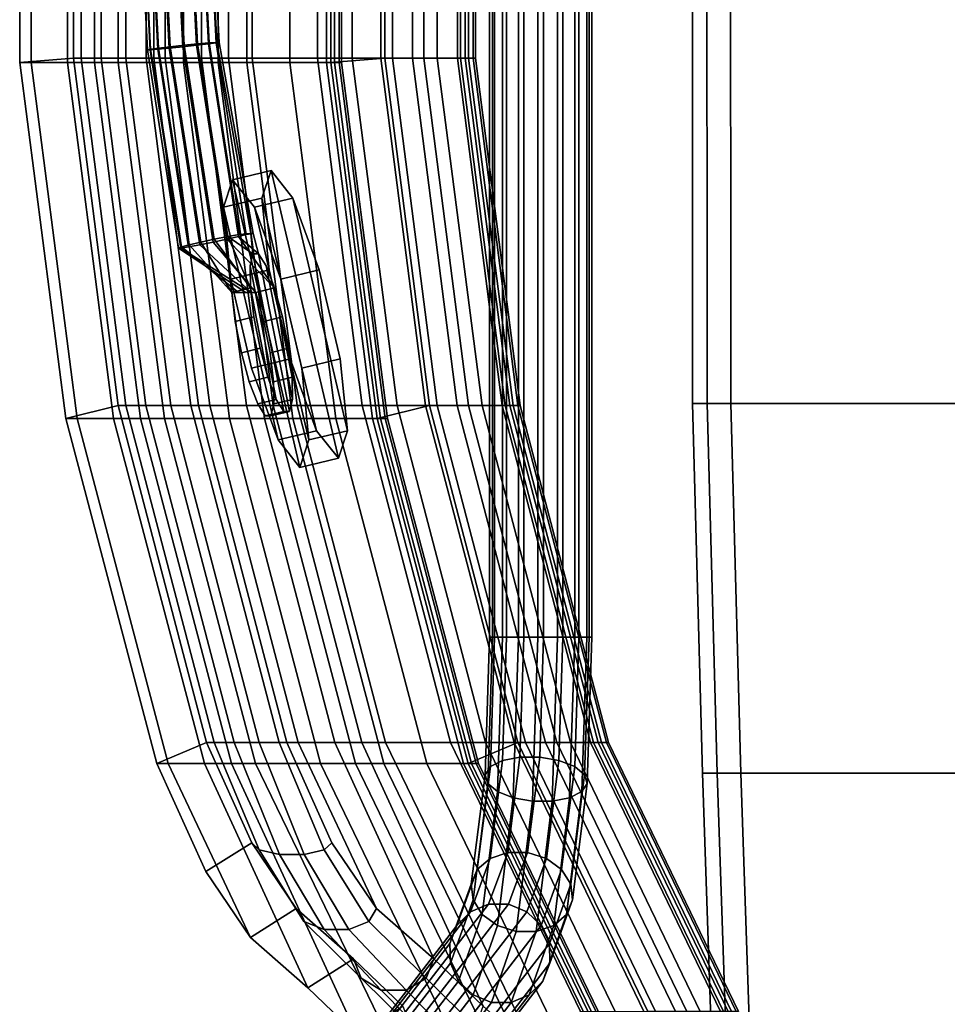
# Model space of a CAD drawing. Units: inches. Extents: x -2 to 272, y -6 to 135.
# Drawn here: x 32 to 37, y 61 to 67 of the extents above; entities that cross this region are included whole.
import ezdxf

# ---------------------------------------------------------------- set-up
doc = ezdxf.new("R2010")
doc.units = ezdxf.units.IN
doc.header["$MEASUREMENT"] = 0
for name, color, linetype in [('SEAT-BASE', 5, 'Continuous'), ('SEAT-CUP', 5, 'Continuous'), ('SEAT-FABRIC', 5, 'Continuous'), ('SEAT-VEN', 5, 'Continuous')]:
    doc.layers.add(name, color=color, linetype=linetype)

# ---------------------------------------------------------------- blocks, each defined once
blk = doc.blocks.new('LLCM_U_0T')
at = {"layer": 'SEAT-BASE'}
for points in [[(-7.5916, -4.8902, 9.5153), (-7.5916, 4.9198, 9.5153), (-7.5605, 4.9198, 9.3949), (-7.5605, -4.8902, 9.3949)], [(-7.5743, -4.8902, 9.6384), (-7.5743, 4.9198, 9.6384), (-7.5916, 4.9198, 9.5153), (-7.5916, -4.8902, 9.5153)], [(-7.5112, -4.8902, 9.7455), (-7.5112, 4.9198, 9.7455), (-7.5743, 4.9198, 9.6384), (-7.5743, -4.8902, 9.6384)], [(-7.5605, -4.8902, 9.3949), (-7.5605, 4.9198, 9.3949), (-7.4857, 4.9198, 9.2956), (-7.4857, -4.8902, 9.2956)], [(-7.4119, -4.8902, 9.8203), (-7.4119, 4.9198, 9.8203), (-7.5112, 4.9198, 9.7455), (-7.5112, -4.8902, 9.7455)], [(-7.4857, -4.8902, 9.2956), (-7.4857, 4.9198, 9.2956), (-7.3785, 4.9198, 9.2325), (-7.3785, -4.8902, 9.2325)], [(-7.2916, -4.8902, 9.8514), (-7.2916, 4.9198, 9.8514), (-7.4119, 4.9198, 9.8203), (-7.4119, -4.8902, 9.8203)], [(-7.3785, -4.8902, 9.2325), (-7.3785, 4.9198, 9.2325), (-7.2554, 4.9198, 9.2152), (-7.2554, -4.8902, 9.2152)], [(-7.1684, -4.8902, 9.8341), (-7.1684, 4.9198, 9.8341), (-7.2916, 4.9198, 9.8514), (-7.2916, -4.8902, 9.8514)], [(-7.2554, -4.8902, 9.2152), (-7.2554, 4.9198, 9.2152), (-7.1351, 4.9198, 9.2463), (-7.1351, -4.8902, 9.2463)], [(-7.0613, -4.8902, 9.771), (-7.0613, 4.9198, 9.771), (-7.1684, 4.9198, 9.8341), (-7.1684, -4.8902, 9.8341)], [(-7.1351, -4.8902, 9.2463), (-7.1351, 4.9198, 9.2463), (-7.0358, 4.9198, 9.3212), (-7.0358, -4.8902, 9.3212)], [(-6.9865, -4.8902, 9.6717), (-6.9865, 4.9198, 9.6717), (-7.0613, 4.9198, 9.771), (-7.0613, -4.8902, 9.771)], [(-7.0358, -4.8902, 9.3212), (-7.0358, 4.9198, 9.3212), (-6.9727, 4.9198, 9.4283), (-6.9727, -4.8902, 9.4283)], [(-6.9554, -4.8902, 9.5514), (-6.9554, 4.9198, 9.5514), (-6.9865, 4.9198, 9.6717), (-6.9865, -4.8902, 9.6717)], [(-6.9727, -4.8902, 9.4283), (-6.9727, 4.9198, 9.4283), (-6.9554, 4.9198, 9.5514), (-6.9554, -4.8902, 9.5514)], [(-9.7859, 0.0148, 22.2435), (-9.7216, -1.2333, 22.2551), (-9.7032, -1.2298, 22.3406), (-9.7674, 0.0148, 22.329)], [(-9.7703, 0.0148, 22.1574), (-9.706, -1.2333, 22.169), (-9.7216, -1.2333, 22.2551), (-9.7859, 0.0148, 22.2435)], [(-9.723, 0.0148, 22.0838), (-9.6588, -1.2298, 22.0954), (-9.706, -1.2333, 22.169), (-9.7703, 0.0148, 22.1574)], [(-9.7674, 0.0148, 22.329), (-9.7032, -1.2298, 22.3406), (-9.6537, -1.2233, 22.4125), (-9.7175, 0.0148, 22.4009)], [(-9.6511, 0.0148, 22.0339), (-9.5872, -1.2233, 22.0454), (-9.6588, -1.2298, 22.0954), (-9.723, 0.0148, 22.0838)], [(-9.7175, 0.0148, 22.4009), (-9.6537, -1.2233, 22.4125), (-9.5805, -1.2149, 22.4598), (-9.6439, 0.0148, 22.4483)], [(-9.5655, 0.0148, 22.0153), (-9.5021, -1.2149, 22.0268), (-9.5872, -1.2233, 22.0454), (-9.6511, 0.0148, 22.0339)], [(-9.6439, 0.0148, 22.4483), (-9.5805, -1.2149, 22.4598), (-9.4948, -1.2057, 22.4753), (-9.5578, 0.0148, 22.4639)], [(-9.4794, 0.0148, 22.0309), (-9.4165, -1.2057, 22.0423), (-9.5021, -1.2149, 22.0268), (-9.5655, 0.0148, 22.0153)], [(-9.5578, 0.0148, 22.4639), (-9.4948, -1.2057, 22.4753), (-9.4098, -1.1973, 22.4566), (-9.4723, 0.0148, 22.4453)], [(-9.4058, 0.0148, 22.0783), (-9.3433, -1.1973, 22.0896), (-9.4165, -1.2057, 22.0423), (-9.4794, 0.0148, 22.0309)], [(-9.4723, 0.0148, 22.4453), (-9.4098, -1.1973, 22.4566), (-9.3382, -1.1908, 22.4067), (-9.4003, 0.0148, 22.3955)], [(-9.3559, 0.0148, 22.1502), (-9.2938, -1.1908, 22.1615), (-9.3433, -1.1973, 22.0896), (-9.4058, 0.0148, 22.0783)], [(-9.4003, 0.0148, 22.3955), (-9.3382, -1.1908, 22.4067), (-9.291, -1.1873, 22.3331), (-9.353, 0.0148, 22.3219)], [(-9.3374, 0.0148, 22.2357), (-9.2754, -1.1873, 22.247), (-9.2938, -1.1908, 22.1615), (-9.3559, 0.0148, 22.1502)], [(-9.353, 0.0148, 22.3219), (-9.291, -1.1873, 22.3331), (-9.2754, -1.1873, 22.247), (-9.3374, 0.0148, 22.2357)], [(-9.7032, -1.2298, 22.3406), (-9.5114, -2.4607, 22.3754), (-9.4628, -2.4478, 22.447), (-9.6537, -1.2233, 22.4125)], [(-9.5872, -1.2233, 22.0454), (-9.3964, -2.4478, 22.08), (-9.467, -2.4607, 22.1301), (-9.6588, -1.2298, 22.0954)], [(-9.6537, -1.2233, 22.4125), (-9.4628, -2.4478, 22.447), (-9.391, -2.431, 22.4941), (-9.5805, -1.2149, 22.4598)], [(-9.5021, -1.2149, 22.0268), (-9.3126, -2.431, 22.0611), (-9.3964, -2.4478, 22.08), (-9.5872, -1.2233, 22.0454)], [(-9.5805, -1.2149, 22.4598), (-9.391, -2.431, 22.4941), (-9.3067, -2.4128, 22.5093), (-9.4948, -1.2057, 22.4753)], [(-9.4165, -1.2057, 22.0423), (-9.2283, -2.4128, 22.0764), (-9.3126, -2.431, 22.0611), (-9.5021, -1.2149, 22.0268)], [(-9.4948, -1.2057, 22.4753), (-9.3067, -2.4128, 22.5093), (-9.2229, -2.396, 22.4905), (-9.4098, -1.1973, 22.4566)], [(-9.3433, -1.1973, 22.0896), (-9.1565, -2.396, 22.1234), (-9.2283, -2.4128, 22.0764), (-9.4165, -1.2057, 22.0423)], [(-9.4098, -1.1973, 22.4566), (-9.2229, -2.396, 22.4905), (-9.1523, -2.3832, 22.4404), (-9.3382, -1.1908, 22.4067)], [(-9.2938, -1.1908, 22.1615), (-9.1079, -2.3832, 22.1951), (-9.1565, -2.396, 22.1234), (-9.3433, -1.1973, 22.0896)], [(-9.3382, -1.1908, 22.4067), (-9.1523, -2.3832, 22.4404), (-9.0796, -2.3762, 22.3713), (-9.291, -1.1873, 22.3331)], [(-9.2754, -1.1873, 22.247), (-9.064, -2.3762, 22.2852), (-9.1079, -2.3832, 22.1951), (-9.2938, -1.1908, 22.1615)], [(-9.291, -1.1873, 22.3331), (-9.0796, -2.3762, 22.3713), (-9.064, -2.3762, 22.2852), (-9.2754, -1.1873, 22.247)], [(-9.7216, -1.2333, 22.2551), (-9.5292, -2.4677, 22.29), (-9.5114, -2.4607, 22.3754), (-9.7032, -1.2298, 22.3406)], [(-9.706, -1.2333, 22.169), (-9.5136, -2.4677, 22.2038), (-9.5292, -2.4677, 22.29), (-9.7216, -1.2333, 22.2551)], [(-9.6588, -1.2298, 22.0954), (-9.467, -2.4607, 22.1301), (-9.5136, -2.4677, 22.2038), (-9.706, -1.2333, 22.169)], [(-9.1523, -2.3832, 22.4404), (-9.2229, -2.396, 22.4905), (-9.0659, -2.5037, 22.4304), (-9.0796, -2.3762, 22.3713)], [(-9.1565, -2.396, 22.1234), (-9.1079, -2.3832, 22.1951), (-9.064, -2.3762, 22.2852), (-9.0305, -2.5037, 22.2347)], [(-9.064, -2.3762, 22.2852), (-9.0796, -2.3762, 22.3713), (-9.0659, -2.5037, 22.4304), (-9.0305, -2.5037, 22.2347)], [(-9.0768, -2.744, 22.0677), (-9.5136, -2.4677, 22.2038), (-9.467, -2.4607, 22.1301), (-9.3964, -2.4478, 22.08)], [(-9.1978, -2.744, 22.7362), (-9.4628, -2.4478, 22.447), (-9.5114, -2.4607, 22.3754), (-9.1562, -2.744, 22.5062)], [(-9.4628, -2.4478, 22.447), (-9.1978, -2.744, 22.7362), (-9.391, -2.431, 22.4941), (-9.4628, -2.4478, 22.447)], [(-9.0468, -2.744, 21.902), (-9.0768, -2.744, 22.0677), (-9.3964, -2.4478, 22.08), (-9.3126, -2.431, 22.0611)], [(-9.391, -2.431, 22.4941), (-9.1978, -2.744, 22.7362), (-9.0818, -2.7162, 22.7572), (-9.3067, -2.4128, 22.5093)], [(-9.2283, -2.4128, 22.0764), (-8.9308, -2.7162, 21.923), (-9.0468, -2.744, 21.902), (-9.3126, -2.431, 22.0611)], [(-9.3067, -2.4128, 22.5093), (-9.0818, -2.7162, 22.7572), (-9.2229, -2.396, 22.4905), (-9.3067, -2.4128, 22.5093)], [(-9.2283, -2.4128, 22.0764), (-9.1565, -2.396, 22.1234), (-9.1565, -2.396, 22.1234), (-8.9308, -2.7162, 21.923)], [(-9.2229, -2.396, 22.4905), (-9.0818, -2.7162, 22.7572), (-9.0839, -2.5783, 22.6139), (-9.0659, -2.5037, 22.4304)], [(-9.1565, -2.396, 22.1234), (-9.0305, -2.5037, 22.2347), (-8.983, -2.5783, 22.0565), (-8.9308, -2.7162, 21.923)], [(-9.5292, -2.4677, 22.29), (-9.1093, -2.744, 22.2474), (-9.1562, -2.744, 22.5062), (-9.5114, -2.4607, 22.3754)], [(-9.5292, -2.4677, 22.29), (-9.5136, -2.4677, 22.2038), (-9.0768, -2.744, 22.0677), (-9.1093, -2.744, 22.2474)], [(-9.0839, -2.5783, 22.6139), (-8.9201, -3.4096, 22.6436), (-8.8727, -3.4842, 22.4654), (-9.0659, -2.5037, 22.4304)], [(-9.0659, -2.5037, 22.4304), (-8.8727, -3.4842, 22.4654), (-8.8372, -3.4842, 22.2697), (-9.0305, -2.5037, 22.2347)], [(-9.0305, -2.5037, 22.2347), (-8.8372, -3.4842, 22.2697), (-8.8192, -3.4096, 22.0862), (-8.983, -2.5783, 22.0565)], [(-9.0818, -2.7162, 22.7572), (-8.9724, -3.2716, 22.7771), (-8.9201, -3.4096, 22.6436), (-9.0839, -2.5783, 22.6139)], [(-8.983, -2.5783, 22.0565), (-8.8192, -3.4096, 22.0862), (-8.8213, -3.2716, 21.9429), (-8.9308, -2.7162, 21.923)], [(-9.0818, -2.7162, 22.7572), (-9.1978, -2.744, 22.7362), (-9.1759, -2.9242, 22.8176), (-9.0598, -2.8964, 22.8386)], [(-9.0598, -2.8964, 22.8386), (-9.0214, -3.0915, 22.8455), (-8.9724, -3.2716, 22.7771), (-9.0818, -2.7162, 22.7572)], [(-8.8817, -2.8964, 21.8546), (-8.9977, -2.9242, 21.8336), (-9.0468, -2.744, 21.902), (-8.9308, -2.7162, 21.923)], [(-8.9308, -2.7162, 21.923), (-8.8213, -3.2716, 21.9429), (-8.8433, -3.0915, 21.8615), (-8.8817, -2.8964, 21.8546)], [(-9.0598, -2.8964, 22.8386), (-9.1759, -2.9242, 22.8176), (-9.1374, -3.1192, 22.8245), (-9.0214, -3.0915, 22.8455)], [(-8.8433, -3.0915, 21.8615), (-8.9593, -3.1192, 21.8405), (-8.9977, -2.9242, 21.8336), (-8.8817, -2.8964, 21.8546)], [(-9.0214, -3.0915, 22.8455), (-9.1374, -3.1192, 22.8245), (-9.0884, -3.2994, 22.7561), (-8.9724, -3.2716, 22.7771)], [(-8.8213, -3.2716, 21.9429), (-8.9373, -3.2994, 21.9219), (-8.9593, -3.1192, 21.8405), (-8.8433, -3.0915, 21.8615)], [(-8.9724, -3.2716, 22.7771), (-9.0884, -3.2994, 22.7561), (-9.0361, -3.4373, 22.6226), (-8.9201, -3.4096, 22.6436)], [(-8.8192, -3.4096, 22.0862), (-8.9352, -3.4373, 22.0652), (-8.9373, -3.2994, 21.9219), (-8.8213, -3.2716, 21.9429)], [(-8.9201, -3.4096, 22.6436), (-9.0361, -3.4373, 22.6226), (-8.9887, -3.512, 22.4444), (-8.8727, -3.4842, 22.4654)], [(-8.8372, -3.4842, 22.2697), (-8.9533, -3.512, 22.2487), (-8.9352, -3.4373, 22.0652), (-8.8192, -3.4096, 22.0862)], [(-8.8727, -3.4842, 22.4654), (-8.9887, -3.512, 22.4444), (-8.9533, -3.512, 22.2487), (-8.8372, -3.4842, 22.2697)], [(-7.5605, -4.8902, 9.3949), (-7.5867, -5.6954, 9.2085), (-7.6194, -5.7458, 9.3174), (-7.5916, -4.8902, 9.5153)], [(-7.5916, -4.8902, 9.5153), (-7.6194, -5.7458, 9.3174), (-7.6039, -5.8003, 9.428), (-7.5743, -4.8902, 9.6384)], [(-7.5743, -4.8902, 9.6384), (-7.6039, -5.8003, 9.428), (-7.5424, -5.8506, 9.5236), (-7.5112, -4.8902, 9.7455)], [(-7.4857, -4.8902, 9.2956), (-7.5106, -5.6569, 9.1181), (-7.5867, -5.6954, 9.2085), (-7.5605, -4.8902, 9.3949)], [(-7.5112, -4.8902, 9.7455), (-7.5424, -5.8506, 9.5236), (-7.4443, -5.8892, 9.5896), (-7.4119, -4.8902, 9.8203)], [(-7.3785, -4.8902, 9.2325), (-7.4028, -5.636, 9.0597), (-7.5106, -5.6569, 9.1181), (-7.4857, -4.8902, 9.2956)], [(-7.4119, -4.8902, 9.8203), (-7.4443, -5.8892, 9.5896), (-7.3246, -5.91, 9.616), (-7.2916, -4.8902, 9.8514)], [(-7.2554, -4.8902, 9.2152), (-7.2797, -5.636, 9.0424), (-7.4028, -5.636, 9.0597), (-7.3785, -4.8902, 9.2325)], [(-7.2916, -4.8902, 9.8514), (-7.3246, -5.91, 9.616), (-7.2015, -5.91, 9.5987), (-7.1684, -4.8902, 9.8341)], [(-7.1351, -4.8902, 9.2463), (-7.16, -5.6569, 9.0688), (-7.2797, -5.636, 9.0424), (-7.2554, -4.8902, 9.2152)], [(-7.1684, -4.8902, 9.8341), (-7.2015, -5.91, 9.5987), (-7.0937, -5.8892, 9.5404), (-7.0613, -4.8902, 9.771)], [(-7.0358, -4.8902, 9.3212), (-7.062, -5.6954, 9.1348), (-7.16, -5.6569, 9.0688), (-7.1351, -4.8902, 9.2463)], [(-7.0613, -4.8902, 9.771), (-7.0937, -5.8892, 9.5404), (-7.0177, -5.8506, 9.4499), (-6.9865, -4.8902, 9.6717)], [(-6.9727, -4.8902, 9.4283), (-7.0005, -5.7458, 9.2304), (-7.062, -5.6954, 9.1348), (-7.0358, -4.8902, 9.3212)], [(-6.9865, -4.8902, 9.6717), (-7.0177, -5.8506, 9.4499), (-6.9849, -5.8003, 9.341), (-6.9554, -4.8902, 9.5514)], [(-6.9554, -4.8902, 9.5514), (-6.9849, -5.8003, 9.341), (-7.0005, -5.7458, 9.2304), (-6.9727, -4.8902, 9.4283)], [(-7.4028, -5.636, 9.0597), (-7.4793, -6.2299, 8.5806), (-7.589, -6.2674, 8.6256), (-7.5106, -5.6569, 9.1181)], [(-7.2797, -5.636, 9.0424), (-7.3562, -6.2299, 8.5633), (-7.4793, -6.2299, 8.5806), (-7.4028, -5.636, 9.0597)], [(-7.16, -5.6569, 9.0688), (-7.2384, -6.2674, 8.5764), (-7.3562, -6.2299, 8.5633), (-7.2797, -5.636, 9.0424)], [(-7.5867, -5.6954, 9.2085), (-7.6685, -6.3366, 8.6915), (-7.7058, -6.4271, 8.7681), (-7.6194, -5.7458, 9.3174)], [(-7.5106, -5.6569, 9.1181), (-7.589, -6.2674, 8.6256), (-7.6685, -6.3366, 8.6915), (-7.5867, -5.6954, 9.2085)], [(-7.062, -5.6954, 9.1348), (-7.1438, -6.3366, 8.6177), (-7.2384, -6.2674, 8.5764), (-7.16, -5.6569, 9.0688)], [(-7.0005, -5.7458, 9.2304), (-7.0869, -6.4271, 8.6811), (-7.1438, -6.3366, 8.6177), (-7.062, -5.6954, 9.1348)], [(-7.6194, -5.7458, 9.3174), (-7.7058, -6.4271, 8.7681), (-7.6951, -6.5251, 8.8439), (-7.6039, -5.8003, 9.428)], [(-6.9849, -5.8003, 9.341), (-7.0762, -6.5251, 8.7569), (-7.0869, -6.4271, 8.6811), (-7.0005, -5.7458, 9.2304)], [(-7.6039, -5.8003, 9.428), (-7.6951, -6.5251, 8.8439), (-7.6382, -6.6156, 8.9073), (-7.5424, -5.8506, 9.5236)], [(-7.0177, -5.8506, 9.4499), (-7.1135, -6.6156, 8.8336), (-7.0762, -6.5251, 8.7569), (-6.9849, -5.8003, 9.341)], [(-7.5424, -5.8506, 9.5236), (-7.6382, -6.6156, 8.9073), (-7.5436, -6.6849, 8.9487), (-7.4443, -5.8892, 9.5896)], [(-7.0937, -5.8892, 9.5404), (-7.193, -6.6849, 8.8994), (-7.1135, -6.6156, 8.8336), (-7.0177, -5.8506, 9.4499)], [(-7.4443, -5.8892, 9.5896), (-7.5436, -6.6849, 8.9487), (-7.4258, -6.7224, 8.9617), (-7.3246, -5.91, 9.616)], [(-7.3246, -5.91, 9.616), (-7.4258, -6.7224, 8.9617), (-7.3027, -6.7224, 8.9444), (-7.2015, -5.91, 9.5987)], [(-7.2015, -5.91, 9.5987), (-7.3027, -6.7224, 8.9444), (-7.193, -6.6849, 8.8994), (-7.0937, -5.8892, 9.5404)], [(-7.4793, -6.2299, 8.5806), (-7.5981, -6.5515, 7.8923), (-7.7105, -6.5981, 7.918), (-7.589, -6.2674, 8.6256)], [(-7.3562, -6.2299, 8.5633), (-7.475, -6.5515, 7.875), (-7.5981, -6.5515, 7.8923), (-7.4793, -6.2299, 8.5806)], [(-7.2384, -6.2674, 8.5764), (-7.3599, -6.5981, 7.8688), (-7.475, -6.5515, 7.875), (-7.3562, -6.2299, 8.5633)], [(-7.589, -6.2674, 8.6256), (-7.7105, -6.5981, 7.918), (-7.795, -6.6841, 7.9484), (-7.6685, -6.3366, 8.6915)], [(-7.1438, -6.3366, 8.6177), (-7.2703, -6.6841, 7.8746), (-7.3599, -6.5981, 7.8688), (-7.2384, -6.2674, 8.5764)], [(-7.6685, -6.3366, 8.6915), (-7.795, -6.6841, 7.9484), (-7.8388, -6.7964, 7.9787), (-7.7058, -6.4271, 8.7681)], [(-7.0869, -6.4271, 8.6811), (-7.2199, -6.7964, 7.8917), (-7.2703, -6.6841, 7.8746), (-7.1438, -6.3366, 8.6177)], [(-7.7058, -6.4271, 8.7681), (-7.8388, -6.7964, 7.9787), (-7.8352, -6.918, 8.0042), (-7.6951, -6.5251, 8.8439)], [(-7.0762, -6.5251, 8.7569), (-7.2163, -6.918, 7.9173), (-7.2199, -6.7964, 7.8917), (-7.0869, -6.4271, 8.6811)], [(-7.5981, -6.5515, 7.8923), (-8.9536, -8.3083, 0.2752), (-9.0672, -8.357, 0.2922), (-7.7105, -6.5981, 7.918)], [(-7.475, -6.5515, 7.875), (-8.8305, -8.3083, 0.2579), (-8.9536, -8.3083, 0.2752), (-7.5981, -6.5515, 7.8923)], [(-7.3599, -6.5981, 7.8688), (-8.7166, -8.357, 0.2429), (-8.8305, -8.3083, 0.2579), (-7.475, -6.5515, 7.875)], [(-7.6951, -6.5251, 8.8439), (-7.8352, -6.918, 8.0042), (-7.7848, -7.0304, 8.0213), (-7.6382, -6.6156, 8.9073)], [(-7.1135, -6.6156, 8.8336), (-7.2601, -7.0304, 7.9475), (-7.2163, -6.918, 7.9173), (-7.0762, -6.5251, 8.7569)], [(-7.7105, -6.5981, 7.918), (-9.0672, -8.357, 0.2922), (-9.1544, -8.4472, 0.3035), (-7.795, -6.6841, 7.9484)], [(-7.2703, -6.6841, 7.8746), (-8.6297, -8.4472, 0.2297), (-8.7166, -8.357, 0.2429), (-7.3599, -6.5981, 7.8688)], [(-7.6382, -6.6156, 8.9073), (-7.7848, -7.0304, 8.0213), (-7.6952, -7.1163, 8.0271), (-7.5436, -6.6849, 8.9487)], [(-7.193, -6.6849, 8.8994), (-7.3446, -7.1163, 7.9779), (-7.2601, -7.0304, 7.9475), (-7.1135, -6.6156, 8.8336)], [(-7.795, -6.6841, 7.9484), (-9.1544, -8.4472, 0.3035), (-9.2015, -8.5648, 0.31), (-7.8388, -6.7964, 7.9787)], [(-7.2199, -6.7964, 7.8917), (-8.5826, -8.5648, 0.223), (-8.6297, -8.4472, 0.2297), (-7.2703, -6.6841, 7.8746)], [(-7.5436, -6.6849, 8.9487), (-7.6952, -7.1163, 8.0271), (-7.5801, -7.1629, 8.0209), (-7.4258, -6.7224, 8.9617)], [(-7.4258, -6.7224, 8.9617), (-7.5801, -7.1629, 8.0209), (-7.4569, -7.1629, 8.0036), (-7.3027, -6.7224, 8.9444)], [(-7.3027, -6.7224, 8.9444), (-7.4569, -7.1629, 8.0036), (-7.3446, -7.1163, 7.9779), (-7.193, -6.6849, 8.8994)], [(-7.8388, -6.7964, 7.9787), (-9.2015, -8.5648, 0.31), (-9.2015, -8.6933, 0.31), (-7.8352, -6.918, 8.0042)], [(-7.2163, -6.918, 7.9173), (-8.5826, -8.6933, 0.223), (-8.5826, -8.5648, 0.223), (-7.2199, -6.7964, 7.8917)], [(-7.8352, -6.918, 8.0042), (-9.2015, -8.6933, 0.31), (-9.1543, -8.8086, 0.3043), (-7.7848, -7.0304, 8.0213)], [(-7.2601, -7.0304, 7.9475), (-8.6296, -8.8086, 0.2305), (-8.5826, -8.6933, 0.223), (-7.2163, -6.918, 7.9173)], [(-7.7848, -7.0304, 8.0213), (-9.1543, -8.8086, 0.3043), (-9.0674, -8.9001, 0.2911), (-7.6952, -7.1163, 8.0271)], [(-7.3446, -7.1163, 7.9779), (-8.7168, -8.9001, 0.2418), (-8.6296, -8.8086, 0.2305), (-7.2601, -7.0304, 7.9475)], [(-7.6952, -7.1163, 8.0271), (-9.0674, -8.9001, 0.2911), (-8.9536, -8.948, 0.2754), (-7.5801, -7.1629, 8.0209)], [(-7.5801, -7.1629, 8.0209), (-8.9536, -8.948, 0.2754), (-8.8305, -8.948, 0.2581), (-7.4569, -7.1629, 8.0036)], [(-7.4569, -7.1629, 8.0036), (-8.8305, -8.948, 0.2581), (-8.7168, -8.9001, 0.2418), (-7.3446, -7.1163, 7.9779)]]:
    blk.add_3dface(points, dxfattribs=at)
for points, invisible_edges in [([(-8.9977, -2.9242, 21.8336), (-9.1759, -2.9242, 22.8176), (-9.1978, -2.744, 22.7362), (-9.0468, -2.744, 21.902)], 1), ([(-8.9593, -3.1192, 21.8405), (-9.1374, -3.1192, 22.8245), (-9.1759, -2.9242, 22.8176), (-8.9977, -2.9242, 21.8336)], 5), ([(-8.9373, -3.2994, 21.9219), (-9.0884, -3.2994, 22.7561), (-9.1374, -3.1192, 22.8245), (-8.9593, -3.1192, 21.8405)], 5), ([(-8.9352, -3.4373, 22.0652), (-9.0361, -3.4373, 22.6226), (-9.0884, -3.2994, 22.7561), (-8.9373, -3.2994, 21.9219)], 5), ([(-8.9533, -3.512, 22.2487), (-8.9887, -3.512, 22.4444), (-9.0361, -3.4373, 22.6226), (-8.9352, -3.4373, 22.0652)], 4)]:
    blk.add_3dface(points, dxfattribs=dict(at, invisible_edges=invisible_edges))
at = {"layer": 'SEAT-CUP'}
for points in [[(-9.2487, -2.214, 22.8993), (-9.0094, -2.1561, 22.9427), (-8.9531, -1.9852, 22.4033), (-9.1924, -2.0431, 22.36)], [(-9.1924, -2.0431, 22.36), (-8.9531, -1.9852, 22.4033), (-8.8167, -2.1561, 21.8784), (-9.0561, -2.214, 21.8351)], [(-8.5337, -3.7752, 22.4792), (-8.9531, -1.9852, 22.4033), (-9.0094, -2.1561, 22.9427), (-8.6701, -3.6043, 23.0041)], [(-8.4775, -3.6043, 21.9398), (-8.8167, -2.1561, 21.8784), (-8.9531, -1.9852, 22.4033), (-8.5337, -3.7752, 22.4792)], [(-8.9094, -3.6622, 22.9608), (-9.2487, -2.214, 22.8993), (-9.1924, -2.0431, 22.36), (-8.7731, -3.8331, 22.4359)], [(-8.7731, -3.8331, 22.4359), (-9.1924, -2.0431, 22.36), (-9.0561, -2.214, 21.8351), (-8.7168, -3.6622, 21.8965)], [(-9.2034, -2.6615, 23.2472), (-8.9641, -2.6036, 23.2905), (-9.0094, -2.1561, 22.9427), (-9.2487, -2.214, 22.8993)], [(-9.0561, -2.214, 21.8351), (-8.8167, -2.1561, 21.8784), (-8.6524, -2.6036, 21.5685), (-8.8917, -2.6615, 21.5252)], [(-8.6701, -3.6043, 23.0041), (-9.0094, -2.1561, 22.9427), (-8.9641, -2.6036, 23.2905), (-8.8345, -3.1568, 23.314)], [(-8.5228, -3.1568, 21.592), (-8.6524, -2.6036, 21.5685), (-8.8167, -2.1561, 21.8784), (-8.4775, -3.6043, 21.9398)], [(-9.0738, -3.2147, 23.2707), (-9.2034, -2.6615, 23.2472), (-9.2487, -2.214, 22.8993), (-8.9094, -3.6622, 22.9608)], [(-8.7168, -3.6622, 21.8965), (-9.0561, -2.214, 21.8351), (-8.8917, -2.6615, 21.5252), (-8.7621, -3.2147, 21.5486)], [(-9.0738, -3.2147, 23.2707), (-8.8345, -3.1568, 23.314), (-8.9641, -2.6036, 23.2905), (-9.2034, -2.6615, 23.2472)], [(-8.8917, -2.6615, 21.5252), (-8.6524, -2.6036, 21.5685), (-8.5228, -3.1568, 21.592), (-8.7621, -3.2147, 21.5486)], [(-8.9094, -3.6622, 22.9608), (-8.6701, -3.6043, 23.0041), (-8.8345, -3.1568, 23.314), (-9.0738, -3.2147, 23.2707)], [(-8.7621, -3.2147, 21.5486), (-8.5228, -3.1568, 21.592), (-8.4775, -3.6043, 21.9398), (-8.7168, -3.6622, 21.8965)], [(-8.7731, -3.8331, 22.4359), (-8.5337, -3.7752, 22.4792), (-8.6701, -3.6043, 23.0041), (-8.9094, -3.6622, 22.9608)], [(-8.7168, -3.6622, 21.8965), (-8.4775, -3.6043, 21.9398), (-8.5337, -3.7752, 22.4792), (-8.7731, -3.8331, 22.4359)]]:
    blk.add_3dface(points, dxfattribs=at)
at = {"layer": 'SEAT-FABRIC'}
for points in [[(-10.1835, 1.2749, 28.851), (-10.1835, -1.2853, 28.851), (-10.1358, -1.2853, 28.9979), (-10.1358, 1.2749, 28.9979)], [(-10.1358, 1.2749, 28.9979), (-10.1358, -1.2853, 28.9979), (-10.0108, -1.2853, 29.0888), (-10.0108, 1.2749, 29.0888)], [(-10.0108, 1.2749, 29.0888), (-10.0108, -1.2853, 29.0888), (-9.8563, -1.2853, 29.0888), (-9.8563, 1.2749, 29.0888)], [(-9.8563, 1.2749, 29.0888), (-9.8563, -1.2853, 29.0888), (-9.7313, -1.2853, 28.9979), (-9.7313, 1.2749, 28.9979)], [(-9.7313, 1.2749, 28.9979), (-9.7313, -1.2853, 28.9979), (-9.6835, -1.2853, 28.851), (-9.6835, 1.2749, 28.851)], [(-9.6121, 1.2749, 28.681), (-9.6835, 1.2749, 28.851), (-9.6835, -1.2853, 28.851), (-9.6121, -1.2853, 28.681)], [(-9.3853, 1.2749, 27.9327), (-9.6121, 1.2749, 28.681), (-9.6121, -1.2853, 28.681), (-9.3853, -1.2853, 27.9327)], [(-9.2175, 1.2749, 27.4549), (-9.3853, 1.2749, 27.9327), (-9.3853, -1.2853, 27.9327), (-9.2175, -1.2853, 27.4549)], [(-9.0694, 1.2749, 26.9736), (-9.2175, 1.2749, 27.4549), (-9.2175, -1.2853, 27.4549), (-9.0694, -1.2853, 26.9736)], [(-9.0694, -1.2853, 26.9736), (-8.6644, -1.2853, 25.1163), (-8.6644, 1.2749, 25.1163), (-9.0694, 1.2749, 26.9736)], [(-8.4469, 1.2749, 23.5457), (-8.6644, 1.2749, 25.1163), (-8.6644, -1.2853, 25.1163), (-8.4469, -1.2853, 23.5457)], [(-8.4469, -1.2853, 23.5457), (-8.2688, -1.2853, 22.4367), (-8.2688, 1.2749, 22.4367), (-8.4469, 1.2749, 23.5457)], [(-8.0016, 1.2749, 20.9606), (-8.2688, 1.2749, 22.4367), (-8.2688, -1.2853, 22.4367), (-8.0016, -1.2853, 20.9606)], [(-8.2451, -1.2853, 17.4276), (-8.2451, 1.2749, 17.4276), (-8.1974, 1.2749, 17.2806), (-8.1974, -1.2853, 17.2806)], [(-8.1974, -1.2853, 17.2806), (-8.1974, 1.2749, 17.2806), (-8.0724, 1.2749, 17.1898), (-8.0724, -1.2853, 17.1898)], [(-8.0724, -1.2853, 17.1898), (-8.0724, 1.2749, 17.1898), (-7.9178, 1.2749, 17.1898), (-7.9178, -1.2853, 17.1898)], [(-8.0016, -1.2853, 20.9606), (-7.7737, -1.2853, 19.4775), (-7.7737, 1.2749, 19.4775), (-8.0016, 1.2749, 20.9606)], [(-7.9178, -1.2853, 17.1898), (-7.9178, 1.2749, 17.1898), (-7.7928, 1.2749, 17.2806), (-7.7928, -1.2853, 17.2806)], [(-7.7928, -1.2853, 17.2806), (-7.7928, 1.2749, 17.2806), (-7.7451, 1.2749, 17.4276), (-7.7451, -1.2853, 17.4276)], [(-7.724, 1.2749, 18.9784), (-7.7737, 1.2749, 19.4775), (-7.7737, -1.2853, 19.4775), (-7.724, -1.2853, 18.9784)], [(-7.6802, -1.2853, 17.9588), (-7.7451, -1.2853, 17.4276), (-7.7451, 1.2749, 17.4276), (-7.6802, 1.2749, 17.9588)], [(-7.724, -1.2853, 18.9784), (-7.694, -1.2853, 18.4757), (-7.694, 1.2749, 18.4757), (-7.724, 1.2749, 18.9784)], [(-7.6802, 1.2749, 17.9588), (-7.694, 1.2749, 18.4757), (-7.694, -1.2853, 18.4757), (-7.6802, -1.2853, 17.9588)], [(-6.3275, -3.4352, 13.4798), (-6.2367, -3.4352, 13.6048), (-6.2385, 0.0148, 13.4523), (-6.3293, 0.0148, 13.3273)], [(-6.3275, -3.4352, 13.3253), (-6.3275, -3.4352, 13.4798), (-6.3293, 0.0148, 13.3273), (-6.3293, 0.0148, 13.1727)], [(-6.2367, -3.4352, 13.2003), (-6.3275, -3.4352, 13.3253), (-6.3293, 0.0148, 13.1727), (-6.2385, 0.0148, 13.0477)], [(-6.2367, -3.4352, 13.6048), (-6.0898, -3.4352, 13.6526), (-6.0915, 0.0148, 13.5), (-6.2385, 0.0148, 13.4523)], [(-6.0898, -3.4352, 13.1526), (-6.2367, -3.4352, 13.2003), (-6.2385, 0.0148, 13.0477), (-6.0915, 0.0148, 13)], [(-2.2376, -3.4352, 13.6526), (-2.2376, 0.0148, 13.5026), (-6.0915, 0.0148, 13.5), (-6.0898, -3.4352, 13.6526)], [(-10.1835, -1.2853, 28.851), (-9.9049, -3.4481, 28.8389), (-9.8571, -3.4481, 28.9859), (-10.1358, -1.2853, 28.9979)], [(-10.1358, -1.2853, 28.9979), (-9.8571, -3.4481, 28.9859), (-9.7321, -3.4481, 29.0767), (-10.0108, -1.2853, 29.0888)], [(-10.0108, -1.2853, 29.0888), (-9.7321, -3.4481, 29.0767), (-9.5776, -3.4481, 29.0767), (-9.8563, -1.2853, 29.0888)], [(-9.8563, -1.2853, 29.0888), (-9.5776, -3.4481, 29.0767), (-9.4526, -3.4481, 28.9859), (-9.7313, -1.2853, 28.9979)], [(-9.7313, -1.2853, 28.9979), (-9.4526, -3.4481, 28.9859), (-9.4049, -3.4481, 28.8389), (-9.6835, -1.2853, 28.851)], [(-9.6121, -1.2853, 28.681), (-9.6835, -1.2853, 28.851), (-9.4049, -3.4481, 28.8389), (-9.3335, -3.4481, 28.6689)], [(-9.3853, -1.2853, 27.9327), (-9.6121, -1.2853, 28.681), (-9.3335, -3.4481, 28.6689), (-9.1066, -3.4481, 27.9831)], [(-9.2175, -1.2853, 27.4549), (-9.3853, -1.2853, 27.9327), (-9.1066, -3.4481, 27.9831), (-8.9388, -3.4481, 27.5054)], [(-9.0694, -1.2853, 26.9736), (-9.2175, -1.2853, 27.4549), (-8.9388, -3.4481, 27.5054), (-8.7907, -3.4481, 27.0241)], [(-8.7907, -3.4481, 27.0241), (-8.3858, -3.4481, 25.1667), (-8.6644, -1.2853, 25.1163), (-9.0694, -1.2853, 26.9736)], [(-8.4469, -1.2853, 23.5457), (-8.6644, -1.2853, 25.1163), (-8.3858, -3.4481, 25.1667), (-8.1683, -3.4481, 23.5961)], [(-8.1683, -3.4481, 23.5961), (-7.9901, -3.4481, 22.4871), (-8.2688, -1.2853, 22.4367), (-8.4469, -1.2853, 23.5457)], [(-8.0016, -1.2853, 20.9606), (-8.2688, -1.2853, 22.4367), (-7.9901, -3.4481, 22.4871), (-7.7229, -3.4481, 21.0111)], [(-7.9665, -3.4481, 17.478), (-8.2451, -1.2853, 17.4276), (-8.1974, -1.2853, 17.2806), (-7.9187, -3.4481, 17.3311)], [(-7.9187, -3.4481, 17.3311), (-8.1974, -1.2853, 17.2806), (-8.0724, -1.2853, 17.1898), (-7.7937, -3.4481, 17.2402)], [(-7.7937, -3.4481, 17.2402), (-8.0724, -1.2853, 17.1898), (-7.9178, -1.2853, 17.1898), (-7.6392, -3.4481, 17.2402)], [(-7.7229, -3.4481, 21.0111), (-7.4951, -3.4481, 19.528), (-7.7737, -1.2853, 19.4775), (-8.0016, -1.2853, 20.9606)], [(-7.6392, -3.4481, 17.2402), (-7.9178, -1.2853, 17.1898), (-7.7928, -1.2853, 17.2806), (-7.5142, -3.4481, 17.3311)], [(-7.5142, -3.4481, 17.3311), (-7.7928, -1.2853, 17.2806), (-7.7451, -1.2853, 17.4276), (-7.4665, -3.4481, 17.478)], [(-7.724, -1.2853, 18.9784), (-7.7737, -1.2853, 19.4775), (-7.4951, -3.4481, 19.528), (-7.4454, -3.4481, 19.0288)], [(-7.4015, -3.4481, 18.0092), (-7.4665, -3.4481, 17.478), (-7.7451, -1.2853, 17.4276), (-7.6802, -1.2853, 17.9588)], [(-7.4454, -3.4481, 19.0288), (-7.4154, -3.4481, 18.5261), (-7.694, -1.2853, 18.4757), (-7.724, -1.2853, 18.9784)], [(-7.6802, -1.2853, 17.9588), (-7.694, -1.2853, 18.4757), (-7.4154, -3.4481, 18.5261), (-7.4015, -3.4481, 18.0092)], [(-9.9049, -3.4481, 28.8389), (-9.3545, -5.5447, 28.8136), (-9.3067, -5.5447, 28.9605), (-9.8571, -3.4481, 28.9859)], [(-9.8571, -3.4481, 28.9859), (-9.3067, -5.5447, 28.9605), (-9.1817, -5.5447, 29.0513), (-9.7321, -3.4481, 29.0767)], [(-9.7321, -3.4481, 29.0767), (-9.1817, -5.5447, 29.0513), (-9.0272, -5.5447, 29.0513), (-9.5776, -3.4481, 29.0767)], [(-9.5776, -3.4481, 29.0767), (-9.0272, -5.5447, 29.0513), (-8.9022, -5.5447, 28.9605), (-9.4526, -3.4481, 28.9859)], [(-9.4526, -3.4481, 28.9859), (-8.9022, -5.5447, 28.9605), (-8.8545, -5.5447, 28.8136), (-9.4049, -3.4481, 28.8389)], [(-9.3335, -3.4481, 28.6689), (-9.4049, -3.4481, 28.8389), (-8.8545, -5.5447, 28.8136), (-8.783, -5.5447, 28.6436)], [(-9.1066, -3.4481, 27.9831), (-9.3335, -3.4481, 28.6689), (-8.783, -5.5447, 28.6436), (-8.5562, -5.5447, 28.0828)], [(-8.9388, -3.4481, 27.5054), (-9.1066, -3.4481, 27.9831), (-8.5562, -5.5447, 28.0828), (-8.3884, -5.5447, 27.605)], [(-8.7907, -3.4481, 27.0241), (-8.9388, -3.4481, 27.5054), (-8.3884, -5.5447, 27.605), (-8.2403, -5.5447, 27.1237)], [(-8.2403, -5.5447, 27.1237), (-7.8354, -5.5447, 25.2664), (-8.3858, -3.4481, 25.1667), (-8.7907, -3.4481, 27.0241)], [(-8.1683, -3.4481, 23.5961), (-8.3858, -3.4481, 25.1667), (-7.8354, -5.5447, 25.2664), (-7.6179, -5.5447, 23.6957)], [(-7.6179, -5.5447, 23.6957), (-7.4397, -5.5447, 22.5867), (-7.9901, -3.4481, 22.4871), (-8.1683, -3.4481, 23.5961)], [(-7.7229, -3.4481, 21.0111), (-7.9901, -3.4481, 22.4871), (-7.4397, -5.5447, 22.5867), (-7.1725, -5.5447, 21.1107)], [(-7.416, -5.5447, 17.5776), (-7.9665, -3.4481, 17.478), (-7.9187, -3.4481, 17.3311), (-7.3683, -5.5447, 17.4307)], [(-7.3683, -5.5447, 17.4307), (-7.9187, -3.4481, 17.3311), (-7.7937, -3.4481, 17.2402), (-7.2433, -5.5447, 17.3399)], [(-7.2433, -5.5447, 17.3399), (-7.7937, -3.4481, 17.2402), (-7.6392, -3.4481, 17.2402), (-7.0888, -5.5447, 17.3399)], [(-7.1725, -5.5447, 21.1107), (-6.9447, -5.5447, 19.6276), (-7.4951, -3.4481, 19.528), (-7.7229, -3.4481, 21.0111)], [(-7.0888, -5.5447, 17.3399), (-7.6392, -3.4481, 17.2402), (-7.5142, -3.4481, 17.3311), (-6.9638, -5.5447, 17.4307)], [(-6.9638, -5.5447, 17.4307), (-7.5142, -3.4481, 17.3311), (-7.4665, -3.4481, 17.478), (-6.916, -5.5447, 17.5776)], [(-7.4454, -3.4481, 19.0288), (-7.4951, -3.4481, 19.528), (-6.9447, -5.5447, 19.6276), (-6.895, -5.5447, 19.1285)], [(-6.8511, -5.5447, 18.1088), (-6.916, -5.5447, 17.5776), (-7.4665, -3.4481, 17.478), (-7.4015, -3.4481, 18.0092)], [(-6.895, -5.5447, 19.1285), (-6.8649, -5.5447, 18.6258), (-7.4154, -3.4481, 18.5261), (-7.4454, -3.4481, 19.0288)], [(-7.4015, -3.4481, 18.0092), (-7.4154, -3.4481, 18.5261), (-6.8649, -5.5447, 18.6258), (-6.8511, -5.5447, 18.1088)], [(-6.2663, -5.7352, 13.9298), (-6.1755, -5.7352, 14.0548), (-6.2367, -3.4352, 13.6048), (-6.3275, -3.4352, 13.4798)], [(-6.2663, -5.7352, 13.7753), (-6.2663, -5.7352, 13.9298), (-6.3275, -3.4352, 13.4798), (-6.3275, -3.4352, 13.3253)], [(-6.1755, -5.7352, 13.6503), (-6.2663, -5.7352, 13.7753), (-6.3275, -3.4352, 13.3253), (-6.2367, -3.4352, 13.2003)], [(-6.1755, -5.7352, 14.0548), (-6.0285, -5.7352, 14.1026), (-6.0898, -3.4352, 13.6526), (-6.2367, -3.4352, 13.6048)], [(-6.0285, -5.7352, 13.6026), (-6.1755, -5.7352, 13.6503), (-6.2367, -3.4352, 13.2003), (-6.0898, -3.4352, 13.1526)], [(-2.2376, -5.7352, 14.2026), (-2.2376, -3.4352, 13.6526), (-6.0898, -3.4352, 13.6526), (-6.0285, -5.7352, 14.1026)], [(-9.3545, -5.5447, 28.8136), (-9.0735, -6.1686, 28.7707), (-9.0258, -6.2142, 28.9104), (-9.3067, -5.5447, 28.9605)], [(-9.3067, -5.5447, 28.9605), (-9.0258, -6.2142, 28.9104), (-8.9008, -6.2424, 28.9967), (-9.1817, -5.5447, 29.0513)], [(-9.1817, -5.5447, 29.0513), (-8.9008, -6.2424, 28.9967), (-8.7463, -6.2424, 28.9967), (-9.0272, -5.5447, 29.0513)], [(-9.0272, -5.5447, 29.0513), (-8.7463, -6.2424, 28.9967), (-8.6213, -6.2142, 28.9104), (-8.9022, -5.5447, 28.9605)], [(-8.9022, -5.5447, 28.9605), (-8.6213, -6.2142, 28.9104), (-8.5735, -6.1686, 28.7707), (-8.8545, -5.5447, 28.8136)], [(-8.783, -5.5447, 28.6436), (-8.8545, -5.5447, 28.8136), (-8.5735, -6.1686, 28.7707), (-8.2958, -6.5783, 28.6276)], [(-8.5562, -5.5447, 28.0828), (-8.783, -5.5447, 28.6436), (-8.2958, -6.5783, 28.6276), (-7.9389, -6.892, 28.3348)], [(-8.3884, -5.5447, 27.605), (-8.5562, -5.5447, 28.0828), (-7.9389, -6.892, 28.3348), (-7.6312, -7.1864, 27.9236)], [(-8.2403, -5.5447, 27.1237), (-8.3884, -5.5447, 27.605), (-7.6312, -7.1864, 27.9236), (-7.2977, -7.4873, 27.2943)], [(-7.2977, -7.4873, 27.2943), (-7.0267, -7.22, 25.4128), (-7.8354, -5.5447, 25.2664), (-8.2403, -5.5447, 27.1237)], [(-7.6179, -5.5447, 23.6957), (-7.8354, -5.5447, 25.2664), (-7.0267, -7.22, 25.4128), (-6.8092, -7.22, 23.8421)], [(-6.8092, -7.22, 23.8421), (-6.6311, -7.22, 22.7331), (-7.4397, -5.5447, 22.5867), (-7.6179, -5.5447, 23.6957)], [(-7.1725, -5.5447, 21.1107), (-7.4397, -5.5447, 22.5867), (-6.6311, -7.22, 22.7331), (-6.3639, -7.22, 21.2571)], [(-6.6074, -7.22, 17.724), (-7.416, -5.5447, 17.5776), (-7.3683, -5.5447, 17.4307), (-6.5597, -7.22, 17.5771)], [(-6.5597, -7.22, 17.5771), (-7.3683, -5.5447, 17.4307), (-7.2433, -5.5447, 17.3399), (-6.4347, -7.22, 17.4863)], [(-6.4347, -7.22, 17.4863), (-7.2433, -5.5447, 17.3399), (-7.0888, -5.5447, 17.3399), (-6.2801, -7.22, 17.4863)], [(-6.3639, -7.22, 21.2571), (-6.136, -7.22, 19.774), (-6.9447, -5.5447, 19.6276), (-7.1725, -5.5447, 21.1107)], [(-6.2801, -7.22, 17.4863), (-7.0888, -5.5447, 17.3399), (-6.9638, -5.5447, 17.4307), (-6.1551, -7.22, 17.5771)], [(-6.1551, -7.22, 17.5771), (-6.9638, -5.5447, 17.4307), (-6.916, -5.5447, 17.5776), (-6.1074, -7.22, 17.724)], [(-6.895, -5.5447, 19.1285), (-6.9447, -5.5447, 19.6276), (-6.136, -7.22, 19.774), (-6.0863, -7.22, 19.2749)], [(-6.0425, -7.22, 18.2552), (-6.1074, -7.22, 17.724), (-6.916, -5.5447, 17.5776), (-6.8511, -5.5447, 18.1088)], [(-6.0863, -7.22, 19.2749), (-6.0563, -7.22, 18.7722), (-6.8649, -5.5447, 18.6258), (-6.895, -5.5447, 19.1285)], [(-6.8511, -5.5447, 18.1088), (-6.8649, -5.5447, 18.6258), (-6.0563, -7.22, 18.7722), (-6.0425, -7.22, 18.2552)], [(-6.2016, -7.6352, 14.4298), (-6.1108, -7.6352, 14.5548), (-6.1755, -5.7352, 14.0548), (-6.2663, -5.7352, 13.9298)], [(-6.2016, -7.6352, 14.2753), (-6.2016, -7.6352, 14.4298), (-6.2663, -5.7352, 13.9298), (-6.2663, -5.7352, 13.7753)], [(-6.1108, -7.6352, 14.1503), (-6.2016, -7.6352, 14.2753), (-6.2663, -5.7352, 13.7753), (-6.1755, -5.7352, 13.6503)], [(-6.1108, -7.6352, 14.5548), (-5.9639, -7.6352, 14.6026), (-6.0285, -5.7352, 14.1026), (-6.1755, -5.7352, 14.0548)], [(-5.9639, -7.6352, 14.1026), (-6.1108, -7.6352, 14.1503), (-6.1755, -5.7352, 13.6503), (-6.0285, -5.7352, 13.6026)], [(-2.2376, -5.7352, 14.2026), (-6.0285, -5.7352, 14.1026), (-5.9639, -7.6352, 14.6026), (-2.2376, -7.6352, 14.6026)], [(-9.0735, -6.1686, 28.7707), (-8.7958, -6.5783, 28.6276), (-8.7481, -6.6591, 28.7504), (-9.0258, -6.2142, 28.9104)], [(-8.6213, -6.2142, 28.9104), (-8.3436, -6.6591, 28.7504), (-8.2958, -6.5783, 28.6276), (-8.5735, -6.1686, 28.7707)], [(-9.0258, -6.2142, 28.9104), (-8.7481, -6.6591, 28.7504), (-8.6231, -6.7089, 28.8262), (-8.9008, -6.2424, 28.9967)], [(-8.9008, -6.2424, 28.9967), (-8.6231, -6.7089, 28.8262), (-8.4686, -6.7089, 28.8262), (-8.7463, -6.2424, 28.9967)], [(-8.7463, -6.2424, 28.9967), (-8.4686, -6.7089, 28.8262), (-8.3436, -6.6591, 28.7504), (-8.6213, -6.2142, 28.9104)], [(-8.7958, -6.5783, 28.6276), (-8.4389, -6.892, 28.3348), (-8.3912, -7.0128, 28.4185), (-8.7481, -6.6591, 28.7504)], [(-8.3436, -6.6591, 28.7504), (-7.9867, -7.0128, 28.4185), (-7.9389, -6.892, 28.3348), (-8.2958, -6.5783, 28.6276)], [(-8.7481, -6.6591, 28.7504), (-8.3912, -7.0128, 28.4185), (-8.2662, -7.0874, 28.4702), (-8.6231, -6.7089, 28.8262)], [(-8.4686, -6.7089, 28.8262), (-8.1117, -7.0874, 28.4702), (-7.9867, -7.0128, 28.4185), (-8.3436, -6.6591, 28.7504)], [(-8.6231, -6.7089, 28.8262), (-8.2662, -7.0874, 28.4702), (-8.1117, -7.0874, 28.4702), (-8.4686, -6.7089, 28.8262)], [(-8.4389, -6.892, 28.3348), (-8.1312, -7.1864, 27.9236), (-8.0834, -7.3179, 27.9892), (-8.3912, -7.0128, 28.4185)], [(-7.9867, -7.0128, 28.4185), (-7.6789, -7.3179, 27.9892), (-7.6312, -7.1864, 27.9236), (-7.9389, -6.892, 28.3348)], [(-8.3912, -7.0128, 28.4185), (-8.0834, -7.3179, 27.9892), (-7.9584, -7.3992, 28.0297), (-8.2662, -7.0874, 28.4702)], [(-8.1117, -7.0874, 28.4702), (-7.8039, -7.3992, 28.0297), (-7.6789, -7.3179, 27.9892), (-7.9867, -7.0128, 28.4185)], [(-8.2662, -7.0874, 28.4702), (-7.9584, -7.3992, 28.0297), (-7.8039, -7.3992, 28.0297), (-8.1117, -7.0874, 28.4702)]]:
    blk.add_3dface(points, dxfattribs=at)
at = {"layer": 'SEAT-VEN'}
for points in [[(-10.1835, 1.2749, 28.851), (-10.5181, 1.3016, 28.7904), (-10.5181, -1.312, 28.7904), (-10.1835, -1.2853, 28.851)], [(-10.5181, 1.3016, 28.7904), (-10.4467, 1.3016, 28.6204), (-10.4467, -1.312, 28.6204), (-10.5181, -1.312, 28.7904)], [(-10.4467, 1.3016, 28.6204), (-10.2198, 1.3016, 27.8721), (-10.2198, -1.312, 27.8721), (-10.4467, -1.312, 28.6204)], [(-10.2198, 1.3016, 27.8721), (-10.052, 1.3016, 27.3944), (-10.052, -1.312, 27.3944), (-10.2198, -1.312, 27.8721)], [(-10.052, 1.3016, 27.3944), (-9.9039, 1.3016, 26.913), (-9.9039, -1.312, 26.913), (-10.052, -1.312, 27.3944)], [(-9.9039, 1.3016, 26.913), (-9.499, 1.3016, 25.0557), (-9.499, -1.312, 25.0557), (-9.9039, -1.312, 26.913)], [(-9.2815, -1.312, 23.4851), (-9.499, -1.312, 25.0557), (-9.499, 1.3016, 25.0557), (-9.2815, 1.3016, 23.4851)], [(-9.2815, 1.3016, 23.4851), (-9.1033, 1.3016, 22.3761), (-9.1033, -1.312, 22.3761), (-9.2815, -1.312, 23.4851)], [(-8.8361, -1.312, 20.9001), (-9.1033, -1.312, 22.3761), (-9.1033, 1.3016, 22.3761), (-8.8361, 1.3016, 20.9001)], [(-8.8361, 1.3016, 20.9001), (-8.6083, 1.3016, 19.4169), (-8.6083, -1.312, 19.4169), (-8.8361, -1.312, 20.9001)], [(-8.6083, 1.3016, 19.4169), (-8.5586, 1.3016, 18.9178), (-8.5586, -1.312, 18.9178), (-8.6083, -1.312, 19.4169)], [(-8.5797, 1.3016, 17.367), (-8.2451, 1.2749, 17.4276), (-8.2451, -1.2853, 17.4276), (-8.5797, -1.312, 17.367)], [(-8.5148, 1.3016, 17.8982), (-8.5797, 1.3016, 17.367), (-8.5797, -1.312, 17.367), (-8.5148, -1.312, 17.8982)], [(-8.5586, 1.3016, 18.9178), (-8.5286, 1.3016, 18.4151), (-8.5286, -1.312, 18.4151), (-8.5586, -1.312, 18.9178)], [(-8.5286, 1.3016, 18.4151), (-8.5148, 1.3016, 17.8982), (-8.5148, -1.312, 17.8982), (-8.5286, -1.312, 18.4151)], [(-6.0898, -3.4352, 12.8126), (-6.0915, 0.0148, 12.66), (-2.2376, 0.0148, 12.6626), (-2.2376, -3.4352, 12.8126)], [(-6.0898, -3.4352, 12.8126), (-6.0898, -3.4352, 13.1526), (-6.0915, 0.0148, 13), (-6.0915, 0.0148, 12.66)], [(-10.1835, -1.2853, 28.851), (-10.5181, -1.312, 28.7904), (-10.2312, -3.5277, 28.7799), (-9.9049, -3.4481, 28.8389)], [(-8.5797, -1.312, 17.367), (-8.2451, -1.2853, 17.4276), (-7.9665, -3.4481, 17.478), (-8.2928, -3.5277, 17.4189)], [(-10.5181, -1.312, 28.7904), (-10.4467, -1.312, 28.6204), (-10.1598, -3.5277, 28.6099), (-10.2312, -3.5277, 28.7799)], [(-10.4467, -1.312, 28.6204), (-10.2198, -1.312, 27.8721), (-9.933, -3.5277, 27.924), (-10.1598, -3.5277, 28.6099)], [(-10.2198, -1.312, 27.8721), (-10.052, -1.312, 27.3944), (-9.7652, -3.5277, 27.4463), (-9.933, -3.5277, 27.924)], [(-10.052, -1.312, 27.3944), (-9.9039, -1.312, 26.913), (-9.6171, -3.5277, 26.965), (-9.7652, -3.5277, 27.4463)], [(-9.9039, -1.312, 26.913), (-9.499, -1.312, 25.0557), (-9.2121, -3.5277, 25.1077), (-9.6171, -3.5277, 26.965)], [(-8.9946, -3.5277, 23.537), (-9.2121, -3.5277, 25.1077), (-9.499, -1.312, 25.0557), (-9.2815, -1.312, 23.4851)], [(-9.2815, -1.312, 23.4851), (-9.1033, -1.312, 22.3761), (-8.8165, -3.5277, 22.428), (-8.9946, -3.5277, 23.537)], [(-8.5493, -3.5277, 20.952), (-8.8165, -3.5277, 22.428), (-9.1033, -1.312, 22.3761), (-8.8361, -1.312, 20.9001)], [(-8.8361, -1.312, 20.9001), (-8.6083, -1.312, 19.4169), (-8.3214, -3.5277, 19.4689), (-8.5493, -3.5277, 20.952)], [(-8.6083, -1.312, 19.4169), (-8.5586, -1.312, 18.9178), (-8.2717, -3.5277, 18.9698), (-8.3214, -3.5277, 19.4689)], [(-8.5148, -1.312, 17.8982), (-8.5797, -1.312, 17.367), (-8.2928, -3.5277, 17.4189), (-8.2279, -3.5277, 17.9501)], [(-8.5586, -1.312, 18.9178), (-8.5286, -1.312, 18.4151), (-8.2417, -3.5277, 18.4671), (-8.2717, -3.5277, 18.9698)], [(-8.5286, -1.312, 18.4151), (-8.5148, -1.312, 17.8982), (-8.2279, -3.5277, 17.9501), (-8.2417, -3.5277, 18.4671)], [(-9.9049, -3.4481, 28.8389), (-10.2312, -3.5277, 28.7799), (-9.6645, -5.6752, 28.7574), (-9.3545, -5.5447, 28.8136)], [(-8.2928, -3.5277, 17.4189), (-7.9665, -3.4481, 17.478), (-7.416, -5.5447, 17.5776), (-7.7261, -5.6752, 17.5215)], [(-2.2376, -3.4352, 12.8126), (-2.2376, -5.7352, 13.3626), (-6.0285, -5.7352, 13.2626), (-6.0898, -3.4352, 12.8126)], [(-6.0285, -5.7352, 13.2626), (-6.0285, -5.7352, 13.6026), (-6.0898, -3.4352, 13.1526), (-6.0898, -3.4352, 12.8126)], [(-10.2312, -3.5277, 28.7799), (-10.1598, -3.5277, 28.6099), (-9.5931, -5.6752, 28.5875), (-9.6645, -5.6752, 28.7574)], [(-10.1598, -3.5277, 28.6099), (-9.933, -3.5277, 27.924), (-9.3663, -5.6752, 28.0266), (-9.5931, -5.6752, 28.5875)], [(-9.933, -3.5277, 27.924), (-9.7652, -3.5277, 27.4463), (-9.1985, -5.6752, 27.5489), (-9.3663, -5.6752, 28.0266)], [(-9.7652, -3.5277, 27.4463), (-9.6171, -3.5277, 26.965), (-9.0504, -5.6752, 27.0676), (-9.1985, -5.6752, 27.5489)], [(-9.6171, -3.5277, 26.965), (-9.2121, -3.5277, 25.1077), (-8.6454, -5.6752, 25.2102), (-9.0504, -5.6752, 27.0676)], [(-8.4279, -5.6752, 23.6396), (-8.6454, -5.6752, 25.2102), (-9.2121, -3.5277, 25.1077), (-8.9946, -3.5277, 23.537)], [(-8.9946, -3.5277, 23.537), (-8.8165, -3.5277, 22.428), (-8.2498, -5.6752, 22.5306), (-8.4279, -5.6752, 23.6396)], [(-7.9826, -5.6752, 21.0546), (-8.2498, -5.6752, 22.5306), (-8.8165, -3.5277, 22.428), (-8.5493, -3.5277, 20.952)], [(-8.5493, -3.5277, 20.952), (-8.3214, -3.5277, 19.4689), (-7.7547, -5.6752, 19.5715), (-7.9826, -5.6752, 21.0546)], [(-8.3214, -3.5277, 19.4689), (-8.2717, -3.5277, 18.9698), (-7.705, -5.6752, 19.0723), (-7.7547, -5.6752, 19.5715)], [(-8.2279, -3.5277, 17.9501), (-8.2928, -3.5277, 17.4189), (-7.7261, -5.6752, 17.5215), (-7.6612, -5.6752, 18.0527)], [(-8.2717, -3.5277, 18.9698), (-8.2417, -3.5277, 18.4671), (-7.675, -5.6752, 18.5697), (-7.705, -5.6752, 19.0723)], [(-8.2417, -3.5277, 18.4671), (-8.2279, -3.5277, 17.9501), (-7.6612, -5.6752, 18.0527), (-7.675, -5.6752, 18.5697)], [(-9.3545, -5.5447, 28.8136), (-9.6645, -5.6752, 28.7574), (-9.3589, -6.3486, 28.719), (-9.0735, -6.1686, 28.7707)], [(-7.7261, -5.6752, 17.5215), (-7.416, -5.5447, 17.5776), (-6.6074, -7.22, 17.724), (-6.8935, -7.3982, 17.6722)], [(-9.6645, -5.6752, 28.7574), (-9.5931, -5.6752, 28.5875), (-9.0812, -6.7583, 28.5759), (-9.3589, -6.3486, 28.719)], [(-9.5931, -5.6752, 28.5875), (-9.3663, -5.6752, 28.0266), (-8.7243, -7.072, 28.2832), (-9.0812, -6.7583, 28.5759)], [(-9.3663, -5.6752, 28.0266), (-9.1985, -5.6752, 27.5489), (-8.4165, -7.3664, 27.872), (-8.7243, -7.072, 28.2832)], [(-9.1985, -5.6752, 27.5489), (-9.0504, -5.6752, 27.0676), (-8.0838, -7.6655, 27.2425), (-8.4165, -7.3664, 27.872)], [(-9.0504, -5.6752, 27.0676), (-8.6454, -5.6752, 25.2102), (-7.8129, -7.3982, 25.361), (-8.0838, -7.6655, 27.2425)], [(-7.5954, -7.3982, 23.7903), (-7.8129, -7.3982, 25.361), (-8.6454, -5.6752, 25.2102), (-8.4279, -5.6752, 23.6396)], [(-8.4279, -5.6752, 23.6396), (-8.2498, -5.6752, 22.5306), (-7.4172, -7.3982, 22.6813), (-7.5954, -7.3982, 23.7903)], [(-7.15, -7.3982, 21.2053), (-7.4172, -7.3982, 22.6813), (-8.2498, -5.6752, 22.5306), (-7.9826, -5.6752, 21.0546)], [(-7.9826, -5.6752, 21.0546), (-7.7547, -5.6752, 19.5715), (-6.9222, -7.3982, 19.7222), (-7.15, -7.3982, 21.2053)], [(-7.7547, -5.6752, 19.5715), (-7.705, -5.6752, 19.0723), (-6.8725, -7.3982, 19.2231), (-6.9222, -7.3982, 19.7222)], [(-7.6612, -5.6752, 18.0527), (-7.7261, -5.6752, 17.5215), (-6.8935, -7.3982, 17.6722), (-6.8286, -7.3982, 18.2034)], [(-7.705, -5.6752, 19.0723), (-7.675, -5.6752, 18.5697), (-6.8424, -7.3982, 18.7204), (-6.8725, -7.3982, 19.2231)], [(-7.675, -5.6752, 18.5697), (-7.6612, -5.6752, 18.0527), (-6.8286, -7.3982, 18.2034), (-6.8424, -7.3982, 18.7204)], [(-6.0285, -5.7352, 13.2626), (-2.2376, -5.7352, 13.3626), (-2.2376, -7.6352, 13.7626), (-5.9639, -7.6352, 13.7626)], [(-5.9639, -7.6352, 13.7626), (-5.9639, -7.6352, 14.1026), (-6.0285, -5.7352, 13.6026), (-6.0285, -5.7352, 13.2626)], [(-9.0812, -6.7583, 28.5759), (-8.7958, -6.5783, 28.6276), (-9.0735, -6.1686, 28.7707), (-9.3589, -6.3486, 28.719)], [(-8.7243, -7.072, 28.2832), (-8.4389, -6.892, 28.3348), (-8.7958, -6.5783, 28.6276), (-9.0812, -6.7583, 28.5759)], [(-8.4165, -7.3664, 27.872), (-8.1312, -7.1864, 27.9236), (-8.4389, -6.892, 28.3348), (-8.7243, -7.072, 28.2832)]]:
    blk.add_3dface(points, dxfattribs=at)

msp = doc.modelspace()

# ---------------------------------------------------------------- block references
msp.add_blockref('LLCM_U_0T', (42.1205, 68.1527))

doc.saveas('drawing.dxf')
